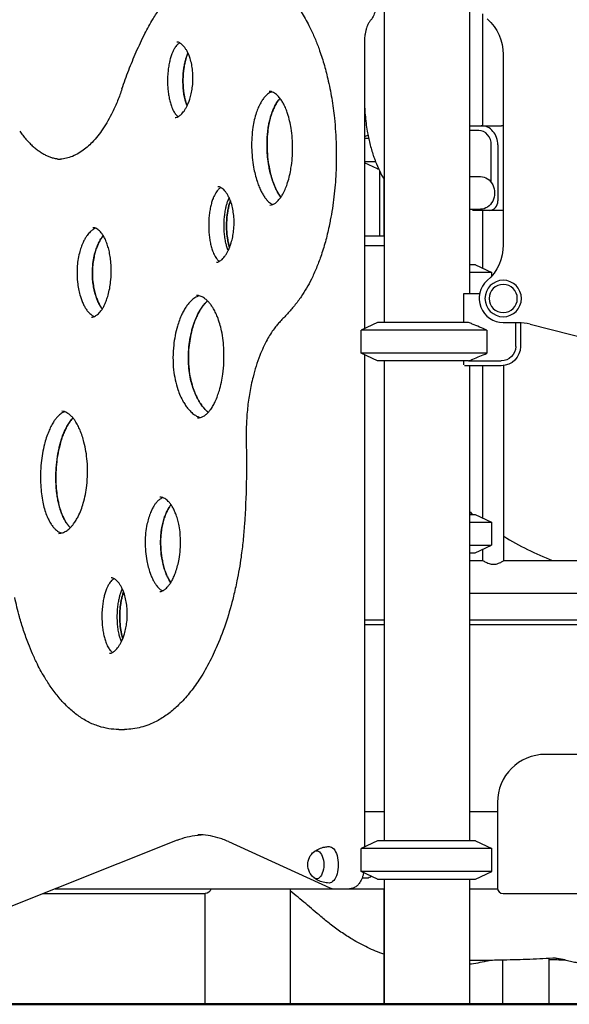
# Model space of a CAD drawing. Units: millimetres. Extents: x 29700 to 118800, y 0 to 21000.
# Drawn here: x 105720 to 106293, y 13279 to 14305 of the extents above; entities that cross this region are included whole.
import ezdxf

# ---------------------------------------------------------------- set-up
doc = ezdxf.new("R2010")
doc.units = ezdxf.units.MM
doc.header["$LTSCALE"] = 15
doc.layers.add('P001', color=131, linetype='Continuous')
doc.layers.add('P_7THICK', color=7, linetype='Continuous', lineweight=50)

msp = doc.modelspace()

# ---------------------------------------------------------------- linework, layer by layer
at = {"layer": 'P001'}
for p, q in [((106100.2, 14349.3, 6293.7), (106100.2, 13989.3, 6293.7)), ((106189.2, 14319.1, 6293.7), (106189.2, 14019.5, 6293.7)), ((106203.3, 14194.3, 6293.7), (106203.3, 14310.9, 6293.7)), ((106079.7, 14281, 6293.7), (106079.7, 13982.9, 6293.7)), ((106224.4, 14268.4, 6293.7), (106224.4, 14070.2, 6293.7)), ((106189.2, 14194.3, 6293.7), (106201.5, 14194.3, 6293.7)), ((106199, 14189.3, 6293.7), (106189.2, 14189.3, 6293.7)), ((106201.5, 14194.3, 6293.7), (106222.5, 14194.3, 6293.7)), ((106083.5, 14184.6, 6293.7), (106079.7, 14182.9, 6293.7)), ((106079.7, 14181.3, 6293.7), (106084.1, 14181.3, 6293.7)), ((106212, 14135.2, 6293.7), (106212, 14174.3, 6293.7)), ((106218.8, 14174.3, 6293.7), (106218.8, 14116.1, 6293.7)), ((106079.7, 14157.2, 6293.7), (106091.2, 14157.2, 6293.7)), ((106093.4, 14149.3, 6293.7), (106079.7, 14155.7, 6293.7)), ((106093.4, 14149.3, 6293.7), (106094.6, 14149.3, 6293.7)), ((106095.5, 14147.4, 6293.7), (106095.5, 14079.3, 6293.7)), ((106099.9, 14139, 6293.7), (106099.9, 14079.3, 6293.7)), ((106189.2, 14141.3, 6293.7), (106200.7, 14141.3, 6293.7)), ((106189.2, 14107.3, 6293.7), (106200.7, 14107.3, 6293.7)), ((106192.8, 14106.1, 6293.7), (106192.2, 14107.3, 6293.7)), ((106210.2, 14106.1, 6293.7), (106192.8, 14106.1, 6293.7)), ((106203.3, 14045.6, 6293.7), (106203.3, 14106.1, 6293.7)), ((106224.4, 14106.1, 6293.7), (106210.2, 14106.1, 6293.7)), ((106100.2, 14079.3, 6293.7), (106079.7, 14079.3, 6293.7)), ((106100.2, 14069.3, 6293.7), (106079.7, 14069.3, 6293.7)), ((106195.4, 14049.3, 6293.7), (106189.2, 14049.3, 6293.7)), ((106195.4, 14049.3, 6293.7), (106212.4, 14041.3, 6293.7)), ((106212.4, 14041.3, 6293.7), (106189.2, 14041.3, 6293.7)), ((106212.4, 14037.7, 6293.7), (106212.4, 14041.3, 6293.7)), ((106183.4, 14019.5, 6293.7), (106200, 14019.5, 6293.7)), ((106183.4, 13989.3, 6293.7), (106183.4, 14019.5, 6293.7)), ((106093.4, 13989.3, 6293.7), (106076.4, 13981.3, 6293.7)), ((106188.3, 13989.3, 6293.7), (106093.4, 13989.3, 6293.7)), ((106224.4, 13989.3, 6293.7), (106240, 13989.3, 6293.7)), ((106237.4, 13964.3, 6293.7), (106237.4, 13989.3, 6293.7)), ((106242.4, 13989.2, 6293.7), (106242.4, 13964.3, 6293.7)), ((106252.4, 13987.7, 6293.7), (106366.6, 13958.6, 6293.7)), ((106207.3, 13981.3, 6293.7), (106076.4, 13981.3, 6293.7)), ((106076.4, 13957.2, 6293.7), (106076.4, 13981.3, 6293.7)), ((106207.3, 13981.3, 6293.7), (106207.3, 13957.2, 6293.7)), ((106207.3, 13957.2, 6293.7), (106076.4, 13957.2, 6293.7)), ((106093.4, 13949.3, 6293.7), (106076.4, 13957.2, 6293.7)), ((106079.7, 13955.7, 6293.7), (106079.7, 13442.9, 6293.7)), ((106188.3, 13949.3, 6293.7), (106093.4, 13949.3, 6293.7)), ((106100.2, 13949.3, 6293.7), (106100.2, 13449.3, 6293.7)), ((106183.4, 13945.2, 6293.7), (106183.4, 13949.3, 6293.7)), ((106222.4, 13944.3, 6293.7), (106184, 13944.3, 6293.7)), ((106188.3, 13949.3, 6293.7), (106222.4, 13949.3, 6293.7)), ((106189.2, 13944.3, 6293.7), (106189.2, 13449.3, 6293.7)), ((106203.3, 13785.5, 6293.7), (106203.3, 13944.3, 6293.7)), ((106225, 13741.3, 6293.7), (106225, 13944.4, 6293.7)), ((106189.2, 13789.3, 6293.7), (106195.2, 13789.3, 6293.7)), ((106195.2, 13789.3, 6293.7), (106212.2, 13781.3, 6293.7)), ((106189.2, 13781.3, 6293.7), (106212.2, 13781.3, 6293.7)), ((106212.2, 13781.3, 6293.7), (106212.2, 13757.2, 6293.7)), ((106189.2, 13757.2, 6293.7), (106212.2, 13757.2, 6293.7)), ((106195.2, 13749.3, 6293.7), (106212.2, 13757.2, 6293.7)), ((106189.2, 13749.3, 6293.7), (106195.2, 13749.3, 6293.7)), ((106203.3, 13741.3, 6293.7), (106203.3, 13753.1, 6293.7)), ((106189.2, 13741.3, 6293.7), (106203.3, 13741.3, 6293.7)), ((106225, 13741.3, 6293.7), (106313.3, 13741.3, 6293.7)), ((106189.2, 13707.3, 6293.7), (106419.2, 13707.3, 6293.7)), ((106100.2, 13679.3, 6293.7), (106079.7, 13679.3, 6293.7)), ((106999.9, 13679.3, 6293.7), (106189.2, 13679.3, 6293.7)), ((106100.2, 13674.3, 6293.7), (106079.7, 13674.3, 6293.7)), ((106999.9, 13674.3, 6293.7), (106189.2, 13674.3, 6293.7)), ((105823.6, 13565.3, 6293.7), (105829.7, 13565.3, 6293.7)), ((106920.3, 13539.3, 6293.7), (106268.4, 13539.3, 6293.7)), ((106218.4, 13489.3, 6293.7), (106218.4, 13400.3, 6293.7)), ((106100.2, 13479.3, 6293.7), (106079.7, 13479.3, 6293.7)), ((106218.4, 13479.3, 6293.7), (106189.2, 13479.3, 6293.7)), ((105884.7, 13450, 6293.7), (105688.2, 13371.6, 6293.7)), ((106093.4, 13449.3, 6293.7), (106076.4, 13441.3, 6293.7)), ((106195.4, 13449.3, 6293.7), (106093.4, 13449.3, 6293.7)), ((106195.4, 13449.3, 6293.7), (106212.4, 13441.3, 6293.7)), ((105937.9, 13448.4, 6293.7), (106043.6, 13400.3, 6293.7)), ((106212.4, 13441.3, 6293.7), (106076.4, 13441.3, 6293.7)), ((106076.4, 13417.2, 6293.7), (106076.4, 13441.3, 6293.7)), ((106212.4, 13417.2, 6293.7), (106212.4, 13441.3, 6293.7)), ((106212.4, 13417.2, 6293.7), (106076.4, 13417.2, 6293.7)), ((106093.4, 13409.3, 6293.7), (106076.4, 13417.2, 6293.7)), ((106082.8, 13410.3, 6293.7), (106077.3, 13410.3, 6293.7)), ((106093.4, 13409.3, 6293.7), (106195.4, 13409.3, 6293.7)), ((106100.2, 13409.3, 6293.7), (106100.2, 13279.3, 6293.7)), ((106189.2, 13409.3, 6293.7), (106189.2, 13279.3, 6293.7)), ((106195.4, 13409.3, 6293.7), (106212.4, 13417.2, 6293.7)), ((105757.5, 13399.3, 6293.7), (106048.2, 13399.3, 6293.7)), ((106002.5, 13399.3, 6293.7), (106002.5, 13279.3, 6293.7)), ((106002.5, 13399.3, 6293.7), (106002.5, 13279.3, 6293.7)), ((106048.2, 13399.3, 6293.7), (106058.2, 13399.3, 6293.7)), ((106058.2, 13399.3, 6293.7), (106064.2, 13399.3, 6293.7)), ((106064.2, 13399.3, 6293.7), (106100.2, 13399.3, 6293.7)), ((106099.9, 13399.3, 6293.7), (106099.9, 13279.3, 6293.7)), ((106189.2, 13399.3, 6293.7), (106218.5, 13399.3, 6293.7)), ((105745, 13394.3, 6293.7), (105913.7, 13394.3, 6293.7)), ((105913.3, 13394.3, 6293.7), (105913.3, 13279.3, 6293.7)), ((105913.5, 13394.3, 6293.7), (105913.5, 13279.3, 6293.7)), ((106224.4, 13394.3, 6293.7), (106964.3, 13394.3, 6293.7)), ((106272.1, 13326.7, 6293.7), (106272.1, 13279.3, 6293.7)), ((106223.5, 13324.9, 6293.7), (106223.5, 13279.3, 6293.7)), ((105913.3, 13279.3, 6293.7), (106002.3, 13279.3, 6293.7)), ((105913.5, 13279.3, 6293.7), (106002.5, 13279.3, 6293.7)), ((106002.3, 13279.3, 6293.7), (106002.3, 13279.3, 6293.7)), ((106002.5, 13279.3, 6293.7), (106002.5, 13279.3, 6293.7)), ((106099.9, 13279.3, 6293.7), (106188.9, 13279.3, 6293.7)), ((106100.2, 13279.3, 6293.7), (106189.2, 13279.3, 6293.7)), ((106188.9, 13279.3, 6293.7), (106188.9, 13279.3, 6293.7)), ((106223.5, 13279.3, 6293.7), (106272.1, 13279.3, 6293.7))]:
    msp.add_line(p, q, dxfattribs=at)
at = {"layer": 'P001', "elevation": 6293.7}
for points in [[(105850.9, 14290.3, -0.009812), (105855, 14298, -0.011062), (105859.4, 14305.6, -0.008891), (105863, 14311.1, -0.009875), (105866.8, 14316.6, -0.007433), (105869.6, 14320.4, -0.008062), (105872.6, 14324.1, -0.02159), (105880.5, 14332.9, -0.026949), (105889.3, 14340.9, -0.029158), (105898.5, 14347.6, -0.035847), (105908.5, 14353.1, -0.038885), (105919.1, 14357, -0.043729), (105930.2, 14359, -0.012094), (105933.3, 14359.3, -0.012238), (105936.3, 14359.3)], [(106076.7, 14349.3, -0.056599), (106079.1, 14349, -0.052891), (106081.4, 14348.2, -0.055079), (106083.8, 14346.8, -0.043908), (106085.8, 14344.9, -0.032158), (106087.1, 14343.2, -0.025078), (106088.3, 14341.3, -0.023752), (106089.3, 14339.3, -0.019833), (106090.2, 14337.1, -0.022183), (106091, 14334.3, -0.018797), (106091.6, 14331.5, -0.026901), (106092.1, 14327.1, -0.025111), (106092.2, 14322.6, -0.02225), (106091.9, 14318.8, -0.025056), (106091.2, 14315, -0.019817), (106090.5, 14312.3, -0.0237), (106089.5, 14309.6, -0.017497), (106088.7, 14308, -0.020779), (106087.8, 14306.4, -0.018441), (106087, 14305.1, -0.021563), (106086, 14303.9)], [(105995.9, 14335.2, -0.035981), (106006, 14323.9, -0.026159), (106014.8, 14311.4, -0.013073), (106019, 14304.1, -0.011386), (106022.9, 14296.7, -0.015038), (106028, 14285.7, -0.012784), (106032.4, 14274.4, -0.015942), (106037.4, 14259, -0.013728), (106041.5, 14243.2, -0.016321), (106045.6, 14222.9, -0.014698), (106048.4, 14202.2, -0.019464), (106050.3, 14173.6, -0.018984), (106050, 14144.9, -0.016668), (106048, 14120.3, -0.018209), (106044.2, 14095.9, -0.002641), (106043.6, 14092.5, -0.002707), (106042.9, 14089.2)], [(106086, 14303.9, 0.031011), (106085, 14302.5, 0.020706), (106084.1, 14301.1, 0.028244), (106082.9, 14298.6, 0.020034), (106081.9, 14296, 0.021002), (106081.1, 14292.8, 0.017199), (106080.4, 14289.6, 0.010556), (106080.1, 14287.5, 0.009967), (106079.9, 14285.3, 0.009948), (106079.8, 14283.2, 0.009793), (106079.7, 14281)], [(105827, 14232.6, -0.010512), (105834, 14252.1, -0.011954), (105841.9, 14271.2, -0.006461), (105846.3, 14280.8, -0.006995), (105850.9, 14290.3)], [(105887.2, 14280.7, 0.042643), (105885.8, 14279.7, 0.028366), (105884.6, 14278.6, 0.030723), (105883.2, 14277, 0.021936), (105882, 14275.2, 0.027544), (105880.4, 14272.2, 0.019212), (105879.1, 14269.1, 0.021454), (105877.6, 14264.9, 0.015923), (105876.5, 14260.6, 0.018163), (105875.5, 14255, 0.015058), (105874.9, 14249.4, 0.018837), (105874.5, 14242, 0.018756), (105874.7, 14234.6, 0.014211), (105875.2, 14229.2, 0.016764), (105876.1, 14224, 0.017066), (105877.1, 14219.2, 0.023688), (105878.6, 14214.6, 0.015526), (105879.6, 14212, 0.022142), (105880.8, 14209.5, 0.02099), (105882, 14207.7, 0.030212), (105883.3, 14205.9, 0.028133), (105884.4, 14204.7, 0.045002), (105885.7, 14203.8)], [(105882.5, 14202.8, 0.075052), (105884.1, 14203.1, 0.045919), (105885.5, 14203.7, 0.041184), (105887.1, 14204.6, 0.026011), (105888.5, 14205.8, 0.029517), (105890.2, 14207.7, 0.021579), (105891.7, 14209.6, 0.022687), (105893.4, 14212.3, 0.017503), (105894.9, 14215, 0.022046), (105896.6, 14219, 0.017992), (105898, 14223.2, 0.023886), (105899.6, 14229.2, 0.021162), (105900.5, 14235.4, 0.026507), (105901, 14243.5, 0.027425), (105900.7, 14251.6, 0.023635), (105899.7, 14258.1, 0.02883), (105898, 14264.5, 0.020123), (105896.6, 14268.3, 0.025791), (105894.9, 14272, 0.021507), (105893.3, 14274.5, 0.03013), (105891.6, 14276.9, 0.02339), (105890.2, 14278.4, 0.033504), (105888.7, 14279.7, 0.02556), (105887.6, 14280.4, 0.036112), (105886.5, 14281, 0.043571), (105885.3, 14281.4, 0.055174), (105884.1, 14281.5)], [(105894.9, 14214.9, -0.022492), (105893.5, 14218.8, -0.016577), (105892.5, 14222.7, -0.020617), (105891.4, 14228.4, -0.016604), (105890.8, 14234.1, -0.01879), (105890.6, 14241, -0.018537), (105890.8, 14248, -0.015189), (105891.4, 14253.4, -0.017929), (105892.3, 14258.7, -0.01348), (105893.2, 14262.3, -0.016764), (105894.2, 14265.8, -0.01131), (105895, 14267.9, -0.013589), (105895.9, 14270)], [(105895.9, 14270, 0.011998), (105895.1, 14268.2, 0.010191), (105894.4, 14266.3, 0.013579), (105893.6, 14263.6, 0.01131), (105892.8, 14260.8, 0.014026), (105892, 14257.1, 0.01195), (105891.4, 14253.2, 0.016528), (105890.8, 14247.5, 0.015186), (105890.6, 14241.8, 0.015155), (105890.7, 14236.1, 0.016513), (105891.2, 14230.4, 0.011913), (105891.7, 14226.6, 0.01407), (105892.5, 14222.8, 0.01127), (105893.2, 14220.1, 0.013661), (105894, 14217.4, 0.006847), (105894.4, 14216.2, 0.00767), (105894.9, 14214.9)], [(105827, 14232.6, -0.014809), (105822.5, 14220.4, -0.018043), (105817.2, 14208.5, -0.015578), (105812.4, 14199.5, -0.019219), (105807.1, 14190.9, -0.019098), (105801.8, 14183.7, -0.024322), (105795.9, 14177, -0.022164), (105790.7, 14172.1, -0.028101), (105785, 14167.7, -0.032194), (105778.7, 14163.9, -0.040383), (105772, 14161.2, -0.037283), (105766, 14159.7, -0.040365), (105759.9, 14159.2)], [(105983.3, 14229.6, 0.040396), (105981.5, 14228.9, 0.030438), (105979.8, 14227.9, 0.031972), (105978, 14226.4, 0.023638), (105976.3, 14224.8, 0.033973), (105973.8, 14221.7, 0.023648), (105971.6, 14218.3, 0.028242), (105969.1, 14213.2, 0.020492), (105967, 14207.9, 0.024601), (105964.9, 14200.3, 0.018998), (105963.5, 14192.7, 0.02301), (105962.4, 14182.2, 0.019857), (105962.2, 14171.7, 0.019207), (105962.8, 14161.3, 0.020211), (105964.2, 14151, 0.015468), (105965.8, 14143.7, 0.018737), (105967.8, 14136.6, 0.014921), (105969.6, 14131.6, 0.019419), (105971.7, 14126.7, 0.017678), (105973.7, 14123.1, 0.024937), (105975.9, 14119.6, 0.021612), (105977.8, 14117.2, 0.032094), (105979.9, 14115, 0.029913), (105981.7, 14113.6, 0.045896), (105983.7, 14112.5, 0.006482), (105984, 14112.3, 0.006915), (105984.2, 14112.2)], [(105981.2, 14111.6, 0.097615), (105984.2, 14112.2, 0.058128), (105986.9, 14113.7, 0.037086), (105988.9, 14115.4, 0.024741), (105990.6, 14117.3, 0.030921), (105993, 14120.4, 0.020894), (105995, 14123.8, 0.026882), (105997.6, 14129.3, 0.018972), (105999.7, 14135, 0.021191), (106001.8, 14142.5, 0.016786), (106003.2, 14150.2, 0.020501), (106004.5, 14160.5, 0.018672), (106004.9, 14170.8, 0.018891), (106004.5, 14181.2, 0.021082), (106003.3, 14191.6, 0.017444), (106001.8, 14199.3, 0.022348), (105999.7, 14206.9, 0.017675), (105997.9, 14211.9, 0.024005), (105995.6, 14216.8, 0.021711), (105993.5, 14220.4, 0.031437), (105991, 14223.8, 0.024599), (105989.2, 14225.8, 0.034738), (105987.2, 14227.5, 0.041214), (105984.9, 14228.9, 0.059862), (105982.5, 14229.8, 0.028749), (105981.4, 14230, 0.029841), (105980.3, 14230.1)], [(105992.6, 14119.9, -0.031629), (105989.8, 14124.1, -0.021516), (105987.4, 14128.6, -0.025887), (105984.6, 14135.4, -0.01889), (105982.4, 14142.4, -0.014342), (105980.9, 14148.3, -0.012667), (105979.8, 14154.3, -0.009574), (105979.1, 14159, -0.009247), (105978.6, 14163.7, -0.016671), (105978.2, 14172.3, -0.017531), (105978.4, 14181, -0.014274), (105978.9, 14187.6, -0.016333), (105979.8, 14194.3, -0.012818), (105980.8, 14199, -0.014982), (105982, 14203.7, -0.011385), (105983.1, 14207, -0.013168), (105984.3, 14210.2, -0.008763), (105985.1, 14212.1, -0.009783), (105986, 14214.1, -0.023118), (105988.2, 14218.1, -0.031379), (105990.9, 14221.8, -0.005162), (105991.3, 14222.4, -0.005445), (105991.8, 14222.9)], [(105991.8, 14222.9, 0.034788), (105988.9, 14219.1, 0.025055), (105986.5, 14215, 0.021436), (105984.6, 14210.8, 0.017049), (105982.9, 14206.5, 0.020505), (105981.2, 14200.6, 0.016599), (105979.9, 14194.5, 0.021924), (105978.7, 14185.5, 0.018592), (105978.2, 14176.4, 0.022777), (105978.6, 14164.8, 0.023208), (105980, 14153.2, 0.016223), (105981.5, 14145.7, 0.019539), (105983.6, 14138.3, 0.016286), (105985.5, 14133, 0.021436), (105987.8, 14127.8, 0.016979), (105989.7, 14124.3, 0.022694), (105991.8, 14121.1, 0.00459), (105992.2, 14120.5, 0.004892), (105992.6, 14119.9)], [(106079.7, 14222.7, 0.019777), (106080.5, 14205.6, 0.021359), (106082.7, 14188.6, 0.017322), (106085.4, 14175.8, 0.020373), (106089, 14163.3, 0.005749), (106090.2, 14160.1, 0.006081), (106091.4, 14156.8, 0.019231), (106095.4, 14147.5, 0.023911), (106100.2, 14138.5)], [(105720.4, 14188.6, 0.01147), (105723.5, 14184.4, 0.013187), (105726.8, 14180.4, 0.013107), (105730.1, 14176.9, 0.015162), (105733.5, 14173.5, 0.015004), (105736.9, 14170.7, 0.017395), (105740.4, 14168, 0.017166), (105743.8, 14165.8, 0.019656), (105747.4, 14163.8, 0.019424), (105750.8, 14162.3, 0.021643), (105754.3, 14161, 0.02644), (105758.6, 14160, 0.028424), (105762.9, 14159.4)], [(105930, 14129.9, 0.042643), (105928.7, 14129, 0.028366), (105927.5, 14127.9, 0.030723), (105926.1, 14126.3, 0.021936), (105924.9, 14124.5, 0.027544), (105923.3, 14121.5, 0.019212), (105921.9, 14118.4, 0.021454), (105920.5, 14114.2, 0.015923), (105919.4, 14109.9, 0.018163), (105918.4, 14104.3, 0.015058), (105917.7, 14098.7, 0.018837), (105917.4, 14091.3, 0.018756), (105917.6, 14083.9, 0.014211), (105918.1, 14078.5, 0.016764), (105918.9, 14073.3, 0.017066), (105920, 14068.5, 0.023688), (105921.4, 14063.9, 0.015526), (105922.5, 14061.3, 0.022142), (105923.7, 14058.8, 0.02099), (105924.8, 14057, 0.030212), (105926.2, 14055.2, 0.028133), (105927.3, 14054, 0.045002), (105928.6, 14053)], [(105925.4, 14052.1, 0.075052), (105926.9, 14052.3, 0.045919), (105928.4, 14052.9, 0.041184), (105929.9, 14053.9, 0.026011), (105931.3, 14055.1, 0.029517), (105933.1, 14056.9, 0.021579), (105934.6, 14058.9, 0.022687), (105936.3, 14061.6, 0.017503), (105937.8, 14064.3, 0.022046), (105939.5, 14068.3, 0.017992), (105940.9, 14072.4, 0.023886), (105942.4, 14078.5, 0.021162), (105943.4, 14084.7, 0.026507), (105943.9, 14092.8, 0.027425), (105943.5, 14100.9, 0.023635), (105942.5, 14107.4, 0.02883), (105940.9, 14113.8, 0.020123), (105939.5, 14117.6, 0.025791), (105937.7, 14121.3, 0.021507), (105936.2, 14123.8, 0.03013), (105934.4, 14126.2, 0.02339), (105933.1, 14127.7, 0.033504), (105931.5, 14129, 0.02556), (105930.5, 14129.7, 0.036112), (105929.3, 14130.3, 0.043571), (105928.1, 14130.6, 0.055174), (105926.9, 14130.8)], [(105937.7, 14064.2, -0.022492), (105936.4, 14068.1, -0.016577), (105935.4, 14072, -0.020617), (105934.3, 14077.7, -0.016604), (105933.7, 14083.4, -0.01879), (105933.4, 14090.3, -0.018537), (105933.7, 14097.2, -0.015189), (105934.3, 14102.6, -0.017929), (105935.2, 14108, -0.01348), (105936, 14111.6, -0.016764), (105937.1, 14115.1, -0.01131), (105937.9, 14117.2, -0.013589), (105938.7, 14119.2)], [(105939.2, 14067.5, -0.011141), (105938.5, 14069.8, -0.009509), (105937.9, 14072.1, -0.01407), (105937.2, 14075.9, -0.011913), (105936.6, 14079.7, -0.014209), (105936.2, 14084.5, -0.013064), (105936, 14089.4, -0.015204), (105936.2, 14095.2, -0.016156), (105936.6, 14100.9, -0.011213), (105937.2, 14104.7, -0.012854), (105937.9, 14108.4, -0.015), (105938.8, 14112.3, -0.019251), (105940.1, 14116.1)], [(105940.1, 14116.1, 0.019251), (105938.8, 14112.3, 0.015), (105937.9, 14108.4, 0.012854), (105937.2, 14104.7, 0.011213), (105936.6, 14100.9, 0.016156), (105936.2, 14095.2, 0.015204), (105936, 14089.4, 0.013064), (105936.2, 14084.5, 0.014209), (105936.6, 14079.7, 0.011913), (105937.2, 14075.9, 0.01407), (105937.9, 14072.1, 0.009509), (105938.5, 14069.8, 0.011141), (105939.2, 14067.5)], [(105799.5, 14087.5, 0.035576), (105798, 14086.8, 0.026849), (105796.5, 14085.9, 0.02371), (105795.2, 14084.9, 0.018886), (105793.9, 14083.7, 0.024437), (105792.2, 14081.9, 0.019054), (105790.7, 14079.9, 0.023915), (105788.7, 14077, 0.01876), (105787, 14073.8, 0.025949), (105784.8, 14068.7, 0.020648), (105783.1, 14063.4, 0.025683), (105781.4, 14055.9, 0.021944), (105780.4, 14048.3, 0.026373), (105780.2, 14038.8, 0.026651), (105780.9, 14029.3, 0.019381), (105782, 14022.8, 0.023011), (105783.7, 14016.4, 0.017207), (105785.1, 14012.1, 0.021582), (105786.9, 14008, 0.021268), (105788.8, 14004.6, 0.02875), (105790.9, 14001.5, 0.022474), (105792.5, 13999.6, 0.031675), (105794.4, 13997.8, 0.028043), (105795.9, 13996.7, 0.039101), (105797.5, 13995.8, 0.007484), (105797.8, 13995.6, 0.008018), (105798.1, 13995.5)], [(105795.1, 13994.9, 0.07055), (105797.3, 13995.2, 0.05286), (105799.3, 13996.1, 0.027706), (105800.5, 13996.8, 0.021531), (105801.6, 13997.6, 0.034751), (105803.4, 13999.4, 0.02367), (105805.1, 14001.3, 0.029268), (105807.2, 14004.5, 0.021124), (105808.9, 14007.8, 0.024638), (105810.9, 14012.6, 0.018742), (105812.5, 14017.6, 0.022402), (105814.2, 14024.6, 0.018472), (105815.2, 14031.7, 0.024196), (105815.8, 14041.6, 0.024199), (105815.4, 14051.6, 0.016615), (105814.7, 14058, 0.019805), (105813.5, 14064.4, 0.018481), (105812, 14069.5, 0.024591), (105810.2, 14074.6, 0.02265), (105808.4, 14078.3, 0.033561), (105806.2, 14081.7, 0.02593), (105804.6, 14083.8, 0.038982), (105802.7, 14085.6, 0.04332), (105800.8, 14086.9, 0.063652), (105798.6, 14087.8, 0.032081), (105797.6, 14088, 0.032039), (105796.6, 14088)], [(106042.9, 14089.2, -0.014436), (106039, 14073.4, -0.016854), (106034.2, 14057.9, -0.014338), (106029.7, 14046, -0.017167), (106024.4, 14034.4, -0.015715), (106019.4, 14025.1, -0.019162), (106013.8, 14016.2, -0.011623), (106010.4, 14011.4, -0.013238), (106006.7, 14006.8)], [(105806.5, 14003.4, -0.031346), (105804, 14007.2, -0.023078), (105802, 14011.3, -0.008663), (105801.2, 14013, -0.007933), (105800.6, 14014.7, -0.011944), (105799.6, 14017.5, -0.010744), (105798.8, 14020.3, -0.010655), (105798.1, 14023.2, -0.009894), (105797.5, 14026.2, -0.01909), (105796.6, 14032.3, -0.017976), (105796.2, 14038.4, -0.018347), (105796.3, 14044.6, -0.019084), (105796.8, 14050.9, -0.02469), (105798.1, 14058.5, -0.029605), (105800.2, 14066, -0.021758), (105802.1, 14070.7, -0.027286), (105804.4, 14075.3, -0.016249), (105805.9, 14077.6, -0.019361), (105807.5, 14079.8)], [(105807.5, 14079.8, 0.022954), (105805.6, 14077.1, 0.018699), (105803.9, 14074.3, 0.019926), (105802.2, 14070.9, 0.016809), (105800.7, 14067.4, 0.020208), (105799.1, 14062.7, 0.017483), (105797.9, 14057.8, 0.023159), (105796.8, 14050.9, 0.021028), (105796.2, 14043.8, 0.023332), (105796.3, 14035.9, 0.02426), (105797.2, 14027.9, 0.018737), (105798.3, 14022.2, 0.021875), (105799.9, 14016.6, 0.01734), (105801.4, 14012.6, 0.021315), (105803.1, 14008.8, 0.017988), (105804.7, 14006, 0.022578), (105806.5, 14003.4)], [(105907.6, 14017, 0.046476), (105905.1, 14016.2, 0.03492), (105902.8, 14014.9, 0.025235), (105901, 14013.6, 0.020113), (105899.4, 14012.2, 0.031381), (105896.6, 14009.3, 0.022532), (105894.2, 14006.1, 0.023086), (105891.7, 14002.1, 0.017545), (105889.5, 13997.9, 0.021882), (105886.9, 13991.7, 0.017224), (105884.8, 13985.3, 0.023283), (105882.4, 13975.6, 0.020701), (105880.9, 13965.7, 0.026486), (105880.2, 13952.8, 0.028387), (105880.8, 13939.9, 0.02462), (105882.5, 13929.6, 0.029598), (105885.2, 13919.5, 0.021707), (105887.8, 13913, 0.026805), (105890.9, 13906.8, 0.020297), (105893.4, 13902.8, 0.025623), (105896.2, 13899.1, 0.015674), (105898, 13897.2, 0.01895), (105899.8, 13895.4, 0.018714), (105901.6, 13893.9, 0.023431), (105903.5, 13892.6, 0.033239), (105906, 13891.2, 0.046087), (105908.7, 13890.3)], [(105905.7, 13889.9, 0.071711), (105909, 13890.4, 0.058547), (105912, 13891.7, 0.028625), (105913.7, 13892.7, 0.02254), (105915.2, 13893.9, 0.032358), (105917.5, 13896.3, 0.022869), (105919.5, 13898.8, 0.028046), (105922.1, 13902.8, 0.0196), (105924.3, 13907.1, 0.021361), (105926.6, 13912.8, 0.016103), (105928.5, 13918.5, 0.02043), (105930.6, 13927, 0.01679), (105932.1, 13935.6, 0.022452), (105933.2, 13948, 0.022062), (105933.2, 13960.4, 0.018925), (105932.4, 13970.6, 0.022364), (105930.8, 13980.6, 0.018396), (105928.9, 13988, 0.023619), (105926.5, 13995.1, 0.019348), (105924.3, 14000.1, 0.025658), (105921.7, 14004.8, 0.020842), (105919.6, 14008, 0.027737), (105917.1, 14010.9, 0.027272), (105914.8, 14013.1, 0.03761), (105912.2, 14015, 0.059017), (105908.6, 14016.8, 0.081664), (105904.6, 14017.4)], [(105916.9, 13895.7, -0.037927), (105912.9, 13899.6, -0.027965), (105909.4, 13904, -0.015306), (105907.6, 13906.8, -0.013527), (105905.9, 13909.8, -0.013879), (105904.3, 13913, -0.012526), (105902.8, 13916.4, -0.023236), (105900.4, 13923.2, -0.020037), (105898.5, 13930.2, -0.02401), (105897, 13939.3, -0.021375), (105896.3, 13948.6, -0.022568), (105896.4, 13958.8, -0.021957), (105897.4, 13968.9, -0.013059), (105898.4, 13974.8, -0.013947), (105899.7, 13980.6, -0.010614), (105900.9, 13984.8, -0.011839), (105902.3, 13988.9, -0.021633), (105905, 13995.7, -0.02957), (105908.4, 14002.1, -0.02361), (105911.2, 14006.2, -0.032274), (105914.4, 14010, -0.009605), (105915.3, 14010.9, -0.010563), (105916.3, 14011.8)], [(105916.3, 14011.8, 0.02824), (105913.6, 14009.2, 0.021877), (105911.3, 14006.4, 0.016631), (105909.5, 14003.9, 0.013882), (105907.9, 14001.2, 0.018415), (105905.7, 13997.2, 0.014994), (105903.9, 13993.1, 0.018525), (105901.7, 13987.2, 0.015484), (105899.9, 13981.3, 0.021236), (105898, 13972.4, 0.019683), (105896.7, 13963.3, 0.024766), (105896.2, 13951.8, 0.026659), (105896.9, 13940.4, 0.022844), (105898.3, 13931.2, 0.026561), (105900.7, 13922.3, 0.022131), (105903.1, 13915.6, 0.026589), (105906.2, 13909.3, 0.023068), (105909.1, 13904.5, 0.029062), (105912.5, 13900.1, 0.018308), (105914.6, 13897.8, 0.022065), (105916.9, 13895.7)], [(106006.7, 14006.8, -0.007723), (105999.4, 13998.4, -0.008372), (105991.9, 13990.3)], [(105991.9, 13990.3, 0.017439), (105988.7, 13986.7, 0.01441), (105985.7, 13982.8, 0.018247), (105981.8, 13977.3, 0.015001), (105978.4, 13971.4, 0.018028), (105974.3, 13963.3, 0.014701), (105970.7, 13954.9, 0.017343), (105966.8, 13943.8, 0.014436), (105963.6, 13932.5, 0.018698), (105960.2, 13916.4, 0.016302), (105957.9, 13900.1, 0.016404), (105956.7, 13882.9, 0.015867), (105956.5, 13865.7)], [(106207.3, 13981.3, 0.001738), (106199.8, 13984.5, 0.002773), (106192.2, 13987.7, 0.000849), (106190.3, 13988.5, 0.000972), (106188.3, 13989.3)], [(106188.3, 13949.3, 0.001084), (106190.5, 13950.2, 0.000932), (106192.7, 13951.1, 0.002637), (106200, 13954.1, 0.00168), (106207.3, 13957.2)], [(105767.3, 13896.3, 0.040976), (105765.5, 13895.5, 0.030211), (105763.8, 13894.5, 0.031517), (105761.8, 13893, 0.022779), (105760, 13891.3, 0.028331), (105757.7, 13888.6, 0.020019), (105755.6, 13885.6, 0.025933), (105752.9, 13880.8, 0.018377), (105750.6, 13875.8, 0.020196), (105748.1, 13869.1, 0.015653), (105746.2, 13862.4, 0.019662), (105744.2, 13852.8, 0.016869), (105742.8, 13843, 0.019473), (105742.1, 13831.3, 0.020366), (105742.3, 13819.7, 0.016596), (105743.1, 13810.8, 0.020312), (105744.5, 13802, 0.018051), (105746.2, 13795.2, 0.024447), (105748.4, 13788.5, 0.021789), (105750.6, 13783.7, 0.031499), (105753.2, 13779.1, 0.02564), (105755.4, 13776.2, 0.03679), (105757.8, 13773.6, 0.031215), (105759.8, 13772, 0.042322), (105762, 13770.8, 0.02108), (105763.1, 13770.3, 0.023007), (105764.2, 13770)], [(105761.1, 13769.6, 0.08446), (105765.1, 13770.3, 0.056178), (105768.8, 13772, 0.025034), (105770.6, 13773.3, 0.02004), (105772.3, 13774.7, 0.025605), (105774.6, 13777, 0.019875), (105776.6, 13779.5, 0.024765), (105779.2, 13783.3, 0.019099), (105781.4, 13787.3, 0.026718), (105784.4, 13794, 0.020439), (105786.7, 13800.9, 0.023423), (105788.9, 13810.1, 0.019476), (105790.3, 13819.4, 0.024716), (105791.1, 13832.1, 0.023741), (105790.7, 13844.9, 0.019311), (105789.5, 13854.8, 0.022568), (105787.4, 13864.7, 0.016537), (105785.6, 13871, 0.021103), (105783.3, 13877.2, 0.019679), (105781, 13882.1, 0.027763), (105778.2, 13886.7, 0.021393), (105776.2, 13889.5, 0.030299), (105773.8, 13892.1, 0.028066), (105771.8, 13893.8, 0.039789), (105769.6, 13895.3, 0.05405), (105767, 13896.4, 0.071816), (105764.3, 13896.8)], [(105767.7, 13782.8, -0.025083), (105765.5, 13787.2, -0.0189), (105763.6, 13791.7, -0.01257), (105762.5, 13795.1, -0.010725), (105761.5, 13798.5, -0.015225), (105760.3, 13804, -0.012749), (105759.3, 13809.5, -0.010095), (105758.8, 13814.1, -0.009168), (105758.4, 13818.8, -0.014983), (105758.1, 13826.9, -0.014021), (105758.3, 13834.9, -0.020316), (105759.3, 13846.6, -0.022911), (105761.4, 13858.2, -0.010484), (105762.6, 13863, -0.012054), (105764, 13867.7, -0.019733), (105766.5, 13874.5, -0.027825), (105769.7, 13881.1, -0.022057), (105772.2, 13885.2, -0.031353), (105775.1, 13889, -0.004042), (105775.5, 13889.5, -0.004238), (105775.9, 13889.9)], [(105775.9, 13889.9, 0.031666), (105773, 13886.4, 0.022426), (105770.5, 13882.6, 0.02105), (105768.2, 13878.2, 0.016101), (105766.2, 13873.7, 0.019298), (105763.9, 13867.4, 0.015269), (105762.1, 13860.9, 0.020279), (105760, 13851.3, 0.017502), (105758.7, 13841.5, 0.019779), (105758.1, 13830, 0.021041), (105758.4, 13818.6, 0.016652), (105759.2, 13810.2, 0.020504), (105760.7, 13802, 0.01486), (105762, 13796.7, 0.018647), (105763.7, 13791.5, 0.015023), (105765.1, 13787.9, 0.018728), (105766.8, 13784.4, 0.004714), (105767.2, 13783.6, 0.004999), (105767.7, 13782.8)], [(105956.5, 13865.7, -0.011205), (105956.6, 13822.4, -0.011336), (105954.7, 13779.1)], [(105869.6, 13806.8, 0.038164), (105868.1, 13806.1, 0.028949), (105866.7, 13805.2, 0.023976), (105865.4, 13804.3, 0.019067), (105864.2, 13803.2, 0.029607), (105862.3, 13801, 0.021628), (105860.6, 13798.7, 0.026428), (105858.6, 13795.1, 0.019539), (105856.9, 13791.4, 0.026836), (105854.7, 13785.3, 0.020598), (105853.1, 13779.1, 0.026403), (105851.7, 13770, 0.022689), (105851.2, 13760.8, 0.023726), (105851.6, 13750.8, 0.024924), (105853, 13741, 0.017991), (105854.4, 13734.5, 0.022118), (105856.4, 13728.1, 0.01539), (105857.9, 13724.3, 0.019789), (105859.7, 13720.6, 0.018118), (105861.4, 13717.7, 0.025256), (105863.2, 13715, 0.024174), (105865, 13713, 0.037489), (105866.9, 13711.2, 0.024926), (105868.1, 13710.4, 0.034787), (105869.4, 13709.7)], [(105866.4, 13709, 0.10344), (105869.1, 13709.6, 0.056267), (105871.6, 13711, 0.035729), (105873.4, 13712.6, 0.023628), (105875.1, 13714.4, 0.029275), (105877.3, 13717.3, 0.020608), (105879.2, 13720.5, 0.023108), (105881.3, 13724.9, 0.01742), (105883.1, 13729.5, 0.02166), (105885, 13736, 0.018024), (105886.5, 13742.7, 0.025355), (105887.8, 13752.8, 0.024909), (105888, 13763, 0.02093), (105887.5, 13771.2, 0.02444), (105886.2, 13779.3, 0.018139), (105884.8, 13784.8, 0.022718), (105883, 13790.1, 0.018953), (105881.4, 13793.8, 0.024371), (105879.4, 13797.5, 0.023928), (105877.5, 13800.3, 0.033429), (105875.3, 13802.9, 0.026692), (105873.6, 13804.5, 0.037101), (105871.8, 13805.8, 0.056908), (105869.3, 13806.9, 0.079134), (105866.6, 13807.4)], [(105867.3, 13759.7, -0.020675), (105867.6, 13767.6, -0.023281), (105868.6, 13775.5, -0.018361), (105869.8, 13781.2, -0.022328), (105871.5, 13786.7, -0.018279), (105873, 13790.7, -0.023002), (105874.9, 13794.5, -0.017919), (105876.4, 13797.1, -0.022262), (105878.1, 13799.5)], [(105878.1, 13799.5, 0.028956), (105875.9, 13796.3, 0.021933), (105874, 13792.8, 0.025347), (105872, 13788.1, 0.01982), (105870.3, 13783.2, 0.02152), (105868.9, 13777.1, 0.01817), (105867.9, 13771, 0.007883), (105867.6, 13768.2, 0.007551), (105867.4, 13765.4, 0.007559), (105867.3, 13762.5, 0.007368), (105867.3, 13759.7)], [(106189.2, 13792.4, 0.002009), (106191.1, 13790.8, 0.00202), (106193.1, 13789.3)], [(105773.2, 13775.5, -0.004813), (105772.8, 13775.9, -0.00462), (105772.4, 13776.3, -0.013876), (105771.3, 13777.5, -0.012237), (105770.3, 13778.8, -0.012286), (105769.3, 13780.3, -0.010831), (105768.3, 13781.8, -0.003628), (105768, 13782.3, -0.003481), (105767.7, 13782.8)], [(105767.7, 13782.8, 0.010383), (105768.6, 13781.3, 0.011768), (105769.6, 13779.8, 0.011756), (105770.6, 13778.4, 0.013338), (105771.7, 13777.1, 0.008885), (105772.4, 13776.3, 0.009649), (105773.2, 13775.5)], [(105954.7, 13779.1, -0.009112), (105953.2, 13761.9, -0.009462), (105951.1, 13744.9, -0.007108), (105949.2, 13732.4, -0.007522), (105946.8, 13720.1, -0.00504), (105945.1, 13712, -0.005273), (105943.3, 13704.1, -0.018186), (105935.9, 13678.1, -0.022734), (105926.4, 13652.8, -0.019609), (105917.5, 13634.2, -0.025405), (105907.1, 13616.5, -0.023611), (105897.2, 13603.1, -0.031155), (105886, 13590.8, -0.028785), (105875.8, 13582, -0.03694), (105864.6, 13574.7, -0.053379), (105848.9, 13568.1, -0.063762), (105832.1, 13565.3, -0.004538), (105830.9, 13565.3, -0.004557), (105829.7, 13565.3)], [(105877.8, 13718.2, -0.023558), (105875.9, 13721.5, -0.017811), (105874.2, 13724.8, -0.020598), (105872.3, 13729.5, -0.016457), (105870.8, 13734.2, -0.020701), (105869.1, 13740.8, -0.018058), (105868, 13747.6, -0.015462), (105867.5, 13753.6, -0.015352), (105867.3, 13759.7)], [(105867.3, 13759.7, 0.01224), (105867.4, 13754.9, 0.012221), (105867.8, 13750.1, 0.009775), (105868.2, 13746.3, 0.010188), (105868.8, 13742.6, 0.007646), (105869.4, 13739.8, 0.008113), (105870, 13737.1, 0.017378), (105871.5, 13731.7, 0.021677), (105873.5, 13726.4, 0.018423), (105875.3, 13722.6, 0.024636), (105877.4, 13718.9, 0.002796), (105877.6, 13718.6, 0.002903), (105877.8, 13718.2)], [(106225, 13766.6, 0.022573), (106249.8, 13752.8, 0.021437), (106275.7, 13741.3)], [(106203.3, 13741.3), (106203.6, 13741.1, 0.012581), (106205.4, 13740, 0.018753), (106207.3, 13739.1, 0.027952), (106209.6, 13738.1, 0.0414), (106212, 13737.5, 0.045322), (106214.5, 13737.4, 0.044178), (106216.9, 13737.6, 0.041253), (106219.4, 13738.4, 0.026422), (106221.9, 13739.4, 0.013695), (106223.4, 13740.3, 0.009933), (106224.8, 13741.1), (106225, 13741.3)], [(105818.7, 13722.4, 0.042643), (105817.4, 13721.5, 0.028366), (105816.2, 13720.4, 0.030723), (105814.8, 13718.7, 0.021936), (105813.6, 13716.9, 0.027544), (105811.9, 13714, 0.019212), (105810.6, 13710.9, 0.021454), (105809.2, 13706.6, 0.015923), (105808.1, 13702.3, 0.018163), (105807.1, 13696.8, 0.015058), (105806.4, 13691.1, 0.018837), (105806.1, 13683.7, 0.018756), (105806.3, 13676.3, 0.014211), (105806.8, 13671, 0.016764), (105807.6, 13665.7, 0.017066), (105808.7, 13661, 0.023688), (105810.1, 13656.3, 0.015526), (105811.1, 13653.8, 0.022142), (105812.4, 13651.3, 0.02099), (105813.5, 13649.4, 0.030212), (105814.8, 13647.7, 0.028133), (105816, 13646.5, 0.045002), (105817.2, 13645.5)], [(105814.1, 13644.6, 0.075052), (105815.6, 13644.8, 0.045919), (105817, 13645.4, 0.041184), (105818.6, 13646.4, 0.026011), (105820, 13647.6, 0.029517), (105821.7, 13649.4, 0.021579), (105823.3, 13651.4, 0.022687), (105825, 13654, 0.017503), (105826.4, 13656.8, 0.022046), (105828.2, 13660.8, 0.017992), (105829.6, 13664.9, 0.023886), (105831.1, 13671, 0.021162), (105832.1, 13677.2, 0.026507), (105832.6, 13685.3, 0.027425), (105832.2, 13693.3, 0.023635), (105831.2, 13699.8, 0.02883), (105829.5, 13706.2, 0.020123), (105828.1, 13710, 0.025791), (105826.4, 13713.7, 0.021507), (105824.9, 13716.3, 0.03013), (105823.1, 13718.7, 0.02339), (105821.7, 13720.1, 0.033504), (105820.2, 13721.4, 0.02556), (105819.1, 13722.1, 0.036112), (105818, 13722.7, 0.043571), (105816.8, 13723.1, 0.055174), (105815.6, 13723.2)], [(105826.4, 13656.7, -0.022492), (105825.1, 13660.5, -0.016577), (105824, 13664.4, -0.020617), (105823, 13670.1, -0.016604), (105822.4, 13675.8, -0.01879), (105822.1, 13682.8, -0.018537), (105822.4, 13689.7, -0.015189), (105822.9, 13695.1, -0.017929), (105823.9, 13700.4, -0.01348), (105824.7, 13704, -0.016764), (105825.8, 13707.5, -0.01131), (105826.5, 13709.6, -0.013589), (105827.4, 13711.7)], [(105827.8, 13659.9, -0.011141), (105827.2, 13662.2, -0.009509), (105826.6, 13664.5, -0.01407), (105825.9, 13668.3, -0.011913), (105825.3, 13672.1, -0.014209), (105824.9, 13677, -0.013064), (105824.7, 13681.9, -0.015204), (105824.8, 13687.6, -0.016156), (105825.3, 13693.4, -0.011213), (105825.8, 13697.1, -0.012854), (105826.5, 13700.8, -0.015), (105827.5, 13704.7, -0.019251), (105828.7, 13708.6)], [(105828.7, 13708.6, 0.019251), (105827.5, 13704.7, 0.015), (105826.5, 13700.8, 0.012854), (105825.8, 13697.1, 0.011213), (105825.3, 13693.4, 0.016156), (105824.8, 13687.6, 0.015204), (105824.7, 13681.9, 0.013064), (105824.9, 13677, 0.014209), (105825.3, 13672.1, 0.011913), (105825.9, 13668.3, 0.01407), (105826.6, 13664.5, 0.009509), (105827.2, 13662.2, 0.011141), (105827.8, 13659.9)], [(105802.9, 13568.6, -0.043688), (105791.6, 13573.3, -0.03542), (105781.2, 13579.7, -0.032324), (105771.4, 13587.8, -0.025203), (105762.6, 13596.9, -0.012529), (105758.3, 13602.2, -0.01108), (105754.1, 13607.7, -0.009451), (105750.6, 13612.8, -0.008548), (105747.3, 13618.1, -0.011349), (105742.9, 13625.6, -0.010043), (105738.8, 13633.3, -0.012478), (105733.9, 13643.9, -0.010888), (105729.5, 13654.6, -0.013044), (105724.5, 13668.5, -0.011408), (105720.1, 13682.7, -0.007606), (105717.5, 13692.8, -0.007118), (105715.2, 13702.9)], [(105823.6, 13565.3, -0.039878), (105813.2, 13566.1, -0.037344), (105802.9, 13568.6)], [(105884.7, 13450, -0.033272), (105894.9, 13453.3, -0.037138), (105905.5, 13455.2, -0.006888), (105907.5, 13455.4, -0.006932), (105909.4, 13455.5)], [(105937.9, 13448.4, 0.017048), (105932.5, 13450.7, 0.018513), (105926.9, 13452.5, 0.03448), (105916.7, 13454.8, 0.036848), (105906.4, 13455.5)], [(106027.4, 13438, -0.057179), (106032.6, 13441, -0.055055), (106038.3, 13442.8, -0.021481), (106040.6, 13443.1, -0.021381), (106042.9, 13443.3)], [(106042.9, 13405.3, -0.056536), (106036.8, 13406.1, -0.057626), (106031, 13408.2, -0.020252), (106029.2, 13409.3, -0.020688), (106027.4, 13410.5)], [(106078.9, 13416, -0.022945), (106078.1, 13412.8, -0.028467), (106077, 13409.6, -0.026374), (106075.8, 13407.1, -0.033243), (106074.3, 13404.9, -0.015693), (106073.6, 13404, -0.01796), (106072.8, 13403.1, -0.031458), (106071.4, 13401.9, -0.036598), (106069.9, 13400.8, -0.02406), (106068.8, 13400.3, -0.025058), (106067.7, 13399.9, -0.039779), (106066, 13399.4, -0.041822), (106064.2, 13399.3)], [(106043.6, 13400.3, 0.051774), (106045.8, 13399.5, 0.055182), (106048.2, 13399.3)], [(106099.9, 13331, -0.022937), (106083.1, 13338.1, -0.02198), (106067, 13346.7, -0.017907), (106055.3, 13354.2, -0.013822), (106044.2, 13362.4, -0.005818), (106039.2, 13366.3, -0.005248), (106034.4, 13370.3, 0.001191), (106018.5, 13383.8, 0.003595), (106002.5, 13397)], [(106276.1, 13326.9, -0.003601), (106248.8, 13325.6, -0.004775), (106221.4, 13324.9, -0.00308), (106205.3, 13324.6, -0.003148), (106189.2, 13324.6)], [(106288.6, 13325.1, 0.010071), (106286.8, 13325.5, 0.007164), (106284.9, 13325.9, 0.008012), (106282.8, 13326.3, 0.009511), (106280.7, 13326.6, 0.003317), (106280.1, 13326.7, 0.003654), (106279.5, 13326.8, 0.006942), (106278.4, 13326.9, 0.010603), (106277.3, 13326.9, 0.006994), (106276.7, 13326.9, 0.013314), (106276.1, 13326.9)], [(106206.7, 13323.7, -0.012948), (106198, 13321.9, -0.013134), (106189.2, 13320.6)], [(106211.9, 13324.7, 0.006919), (106209.3, 13324.2, 0.009519), (106206.7, 13323.7)], [(106212.5, 13324.8, 0.000001), (106212.5, 13324.8, 0.000001), (106212.5, 13324.8)], [(106288.7, 13325, -0.000163), (106280.4, 13325.1, -0.000227), (106272.1, 13325.1)], [(106331.9, 13319.3, -0.024426), (106316, 13320, -0.024001), (106300.3, 13322.3, -0.00905), (106294.4, 13323.6, -0.008902), (106288.6, 13325.1)]]:
    msp.add_lwpolyline(points, format="xyb", dxfattribs=at)
at = {"layer": 'P001', "extrusion": (5.44547e-16, 0, -1)}
for radius in [19, 14.7]:
    msp.add_circle((-106224.4, 14014.3, -6293.7), radius, dxfattribs=at)
at = {"layer": 'P001', "extrusion": (-6.43525e-15, 5.38177e-14, -1)}
msp.add_arc((-106174.4, 14268.4, -6293.7), 50, 131.8103, 180, dxfattribs=at)
at = {"layer": 'P001', "extrusion": (7.54954e-15, 5.43231e-14, -1)}
msp.add_arc((-106174.4, 14070.2, -6293.7), 50, 180, 228.1898, dxfattribs=at)
at = {"layer": 'P001'}
for centre, radius, start, end in [((106224.4, 14014.3, 6293.7), 25, 131.8102, 270), ((106268.4, 13489.3, 6293.7), 50, 90, 180), ((106224.4, 13400.3, 6293.7), 6, 180, 270)]:
    msp.add_arc(centre, radius, start, end, dxfattribs=at)
at = {"layer": 'P001', "extrusion": (-1.08899e-14, 2.84217e-15, -1)}
msp.add_arc((-106240, 13939.3, -6293.7), 50, 90, 104.2931, dxfattribs=at)
at = {"layer": 'P001', "extrusion": (1.08788e-13, 1.5171e-27, -1)}
for radius in [15, 20]:
    msp.add_arc((-106222.4, 13964.3, -6293.7), radius, 180, 270, dxfattribs=at)
at = {"layer": 'P001', "extrusion": (-3.46012e-17, 2.78372e-17, -1)}
msp.add_arc((-106038.2, 13424.3, -6293.7), 17.5, 308.8172, 51.1828, dxfattribs=at)
at = {"layer": 'P001', "extrusion": (1.85037e-18, 1.09469e-17, -1)}
msp.add_arc((-105913.7, 13400.3, -6293.7), 6, 189.5941, 270, dxfattribs=at)
at = {"layer": 'P001'}
for centre, major_axis, start_param, end_param in [((106199, 14174.3, 6293.7), (0, -15), 1.570796, 3.141593), ((106201.5, 14174.3, 6293.7), (0, -20), 1.570796, 3.141593), ((106222.5, 14174.3, 6293.7), (0, -20), 3.028649, 3.141593), ((106210.2, 14116.1, 6293.7), (0, -10), 0, 1.570796)]:
    msp.add_ellipse(centre, major_axis=major_axis, ratio=0.866025, start_param=start_param, end_param=end_param, dxfattribs=at)
at = {"layer": 'P001', "extrusion": (0, 0, -1)}
for centre, major_axis, ratio, start_param, end_param in [((106200.7, 14124.3, 6293.7), (0, 17), 0.866025, 0, 3.141593), ((106030, 13424.3, 6293.7), (0, 14.7), 0.5, 5.900735, 9.807229), ((106043, 13424.3, 6293.7), (0, 19), 0.5, 6.273797, 9.434167), ((106082.8, 13424.3, 6293.7), (0, 14), 0.5, 2.573177, 3.141593)]:
    msp.add_ellipse(centre, major_axis=major_axis, ratio=ratio, start_param=start_param, end_param=end_param, dxfattribs=at)
at = {"layer": 'P_7THICK'}
msp.add_line((96221.7, 13278.9, 6293.7), (112403, 13278.9, 6293.7), dxfattribs=at)

doc.saveas('drawing.dxf')
